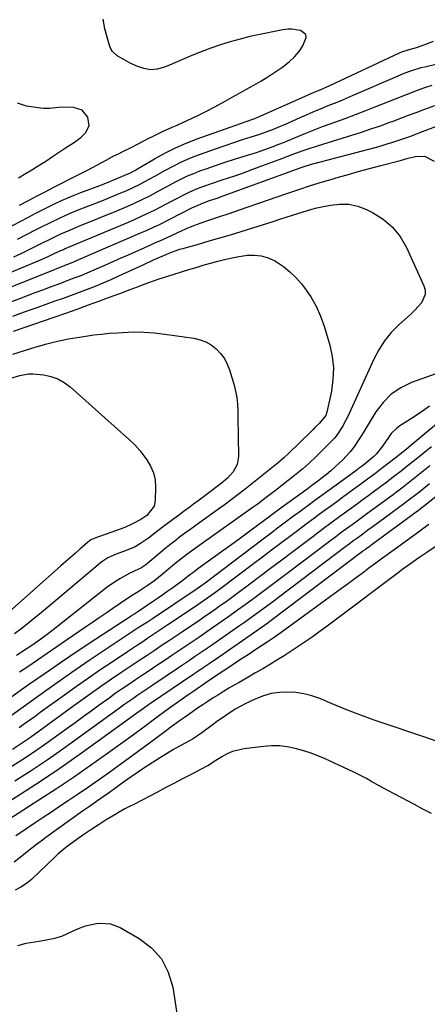
# Model space of a CAD drawing. Units: inches. Extents: x 1905340 to 1910684, y 411426 to 416812.
# Drawn here: x 1908400 to 1908569, y 412355 to 412761 of the extents above; entities that cross this region are included whole.
import ezdxf

# ---------------------------------------------------------------- set-up
doc = ezdxf.new("R2010")
doc.units = ezdxf.units.IN
doc.header["$MEASUREMENT"] = 0
for name, color, linetype in [('1', 7, 'Continuous'), ('7', 7, 'Continuous'), ('8', 7, 'Continuous')]:
    doc.layers.add(name, color=color, linetype=linetype)

msp = doc.modelspace()

# ---------------------------------------------------------------- linework, layer by layer
at = {"layer": '1', "color": 18}
for points in [[(1908571.96, 412543.51, 1664), (1908568.42, 412541.16, 1664), (1908565.57, 412539.25, 1664), (1908564.15, 412538.27, 1664), (1908561.34, 412536.3, 1664), (1908558.56, 412534.29, 1664), (1908557.18, 412533.26, 1664), (1908529.52, 412512.39, 1664), (1908526.73, 412510.32, 1664), (1908523.93, 412508.26, 1664), (1908521.11, 412506.24, 1664), (1908518.27, 412504.24, 1664), (1908515.4, 412502.29, 1664), (1908512.51, 412500.37, 1664), (1908509.57, 412498.52, 1664), (1908506.61, 412496.7, 1664), (1908503.93, 412495.1, 1664), (1908500.72, 412493.19, 1664), (1908497.51, 412491.29, 1664), (1908494.28, 412489.41, 1664), (1908491.04, 412487.54, 1664), (1908489, 412486.37, 1664), (1908486.79, 412485.09, 1664), (1908484.59, 412483.78, 1664), (1908482.42, 412482.45, 1664), (1908480.25, 412481.09, 1664), (1908478.1, 412479.7, 1664), (1908475.97, 412478.3, 1664), (1908473.86, 412476.86, 1664), (1908471.76, 412475.4, 1664), (1908468.83, 412473.34, 1664), (1908466.82, 412471.92, 1664), (1908463.81, 412469.75, 1664), (1908461.83, 412468.29, 1664), (1908460.84, 412467.56, 1664), (1908453.4, 412462, 1664), (1908449.33, 412458.98, 1664), (1908445.25, 412455.98, 1664), (1908441.16, 412453, 1664), (1908437.05, 412450.04, 1664), (1908432.92, 412447.1, 1664), (1908428.77, 412444.2, 1664), (1908424.59, 412441.35, 1664), (1908420.39, 412438.53, 1664), (1908416.9, 412436.21, 1664), (1908413.52, 412433.96, 1664), (1908410.14, 412431.7, 1664), (1908406.76, 412429.44, 1664), (1908403.39, 412427.17, 1664), (1908401.11, 412425.62, 1664), (1908398.88, 412424.12, 1664)], [(1908574.05, 412462.72, 1662), (1908552.56, 412469.94, 1662), (1908546.7, 412471.98, 1662), (1908540.87, 412474.1, 1662), (1908535.09, 412476.35, 1662), (1908529.35, 412478.69, 1662), (1908524.26, 412480.82, 1662), (1908521.04, 412481.96, 1662), (1908517.76, 412482.83, 1662), (1908514.41, 412483.32, 1662), (1908511, 412483.55, 1662), (1908507.6, 412483.36, 1662), (1908504.26, 412482.87, 1662), (1908501.01, 412481.96, 1662), (1908497.83, 412480.75, 1662), (1908493.46, 412478.69, 1662), (1908489.39, 412476.44, 1662), (1908485.49, 412473.91, 1662), (1908481.68, 412471.24, 1662), (1908479.8, 412469.86, 1662), (1908475.57, 412466.69, 1662), (1908474.64, 412466.02, 1662), (1908471.7, 412464.11, 1662), (1908468.78, 412462.48, 1662), (1908464.85, 412460.35, 1662), (1908463.89, 412459.78, 1662), (1908458.18, 412456.27, 1662), (1908455.1, 412454.33, 1662), (1908452.04, 412452.34, 1662), (1908449.02, 412450.3, 1662), (1908446.04, 412448.21, 1662), (1908442.74, 412445.85, 1662), (1908440.1, 412443.97, 1662), (1908437.46, 412442.08, 1662), (1908434.82, 412440.21, 1662), (1908432.16, 412438.35, 1662), (1908429.21, 412436.29, 1662), (1908426.42, 412434.3, 1662), (1908411.26, 412423.42, 1662), (1908409.3, 412421.99, 1662), (1908407.35, 412420.54, 1662), (1908403.51, 412417.55, 1662), (1908401.26, 412415.76, 1662), (1908398.15, 412413.3, 1662)], [(1908566.83, 412435.16, 1660), (1908563.31, 412437.01, 1660), (1908552.35, 412442.8, 1660), (1908548.79, 412444.74, 1660), (1908545.29, 412446.77, 1660), (1908543.53, 412447.78, 1660), (1908539.95, 412449.66, 1660), (1908538.12, 412450.54, 1660), (1908526.44, 412455.91, 1660), (1908523.41, 412457.2, 1660), (1908520.34, 412458.38, 1660), (1908517.21, 412459.38, 1660), (1908514.05, 412460.28, 1660), (1908510.84, 412460.9, 1660), (1908507.61, 412461.28, 1660), (1908504.37, 412461.3, 1660), (1908501.11, 412461.08, 1660), (1908493.11, 412460.1, 1660), (1908488.32, 412458.96, 1660), (1908486.07, 412457.98, 1660), (1908483.9, 412456.8, 1660), (1908480.31, 412454.52, 1660), (1908478.71, 412453.48, 1660), (1908478.05, 412453.09, 1660), (1908477.71, 412452.91, 1660), (1908471.25, 412449.53, 1660), (1908467.68, 412447.66, 1660), (1908464.11, 412445.8, 1660), (1908460.53, 412443.93, 1660), (1908456.96, 412442.07, 1660), (1908447.5, 412437.14, 1660), (1908445.69, 412436.2, 1660), (1908443.88, 412435.27, 1660), (1908441.2, 412433.79, 1660), (1908440.33, 412433.27, 1660), (1908436.12, 412430.69, 1660), (1908433.17, 412428.83, 1660), (1908430.24, 412426.94, 1660), (1908427.36, 412424.97, 1660), (1908424.51, 412422.97, 1660), (1908419.46, 412419.34, 1660), (1908417.77, 412417.99, 1660), (1908416.18, 412416.52, 1660), (1908415.65, 412416.02, 1660), (1908415.13, 412415.52, 1660), (1908405.29, 412406.14, 1660), (1908403.18, 412404.4, 1660), (1908400.94, 412402.89, 1660), (1908398.51, 412401.72, 1660)], [(1908570.36, 412433.33, 1660), (1908566.83, 412435.16, 1660)], [(1908399.72, 412378.8, 1660), (1908403.17, 412379.74, 1660), (1908406.72, 412380.31, 1660), (1908408.5, 412380.6, 1660), (1908412.05, 412381.26, 1660), (1908414.99, 412381.86, 1660), (1908417.88, 412382.67, 1660), (1908421.97, 412384.58, 1660), (1908424.72, 412385.83, 1660), (1908427.61, 412386.91, 1660), (1908432.09, 412387.85, 1660), (1908433.51, 412388, 1660), (1908437.84, 412387.78, 1660), (1908441.89, 412386.25, 1660), (1908449.76, 412381.75, 1660), (1908454.84, 412377.83, 1660), (1908458.99, 412373.27, 1660), (1908461.75, 412367.76, 1660), (1908463.6, 412361.62, 1660), (1908468.16, 412331.76, 1660)]]:
    msp.add_polyline3d(points, dxfattribs=at)
at = {"layer": '7', "color": 18}
for points in [[(1908400.33, 412684.64, 1668), (1908403.86, 412686.51, 1668), (1908407.4, 412688.38, 1668), (1908410.94, 412690.25, 1668), (1908414.49, 412692.1, 1668), (1908418.88, 412694.39, 1668), (1908420.23, 412695.08, 1668), (1908422.96, 412696.45, 1668), (1908424.88, 412697.38, 1668), (1908428.17, 412699.01, 1668), (1908432.48, 412701.31, 1668), (1908436.13, 412703.34, 1668), (1908439.31, 412705.01, 1668), (1908441.2, 412705.95, 1668), (1908442.96, 412706.81, 1668), (1908446.46, 412708.57, 1668), (1908449.6, 412710.2, 1668), (1908453.5, 412712.19, 1668), (1908455.46, 412713.16, 1668), (1908459.4, 412715.06, 1668), (1908463.37, 412716.89, 1668), (1908465.36, 412717.79, 1668), (1908467.99, 412718.95, 1668), (1908471.29, 412720.46, 1668), (1908474.56, 412722.02, 1668), (1908477.79, 412723.66, 1668), (1908480.99, 412725.35, 1668), (1908485.17, 412727.62, 1668), (1908488.15, 412729.26, 1668), (1908491.13, 412730.91, 1668), (1908494.1, 412732.58, 1668), (1908497.06, 412734.25, 1668), (1908499.99, 412735.98, 1668), (1908502.89, 412737.75, 1668), (1908505.75, 412739.6, 1668), (1908508.57, 412741.5, 1668), (1908509.59, 412742.2, 1668), (1908511.84, 412743.99, 1668), (1908513.91, 412745.96, 1668), (1908515.7, 412748.18, 1668), (1908517.3, 412750.57, 1668), (1908518.66, 412753.92, 1668), (1908518.48, 412755.2, 1668), (1908516.27, 412756.87, 1668), (1908512.73, 412757.43, 1668), (1908511.27, 412757.43, 1668), (1908509.09, 412757.1, 1668), (1908507.64, 412756.82, 1668), (1908499.56, 412755.22, 1668), (1908495.45, 412754.32, 1668), (1908491.36, 412753.32, 1668), (1908487.32, 412752.16, 1668), (1908483.31, 412750.9, 1668), (1908479.33, 412749.52, 1668), (1908475.39, 412748.06, 1668), (1908471.48, 412746.5, 1668), (1908467.6, 412744.87, 1668), (1908462.27, 412742.55, 1668), (1908459.75, 412741.59, 1668), (1908457.15, 412740.87, 1668), (1908454.53, 412740.61, 1668), (1908451.63, 412741.12, 1668), (1908448.79, 412742.11, 1668), (1908446.06, 412743.35, 1668), (1908443.08, 412744.94, 1668), (1908440.65, 412746.38, 1668), (1908438.67, 412748.19, 1668), (1908438, 412749.33, 1668), (1908437.48, 412750.59, 1668), (1908435.51, 412757.55, 1668), (1908434.85, 412761.49, 1668)], [(1908399.54, 412670.62, 1672), (1908407.26, 412674.6, 1672), (1908409.21, 412675.6, 1672), (1908413.11, 412677.56, 1672), (1908417.12, 412679.51, 1672), (1908420.95, 412681.21, 1672), (1908422.9, 412682.01, 1672), (1908426.8, 412683.56, 1672), (1908430.71, 412685.1, 1672), (1908435.74, 412687.08, 1672), (1908437.91, 412687.95, 1672), (1908442.22, 412689.73, 1672), (1908444.36, 412690.65, 1672), (1908447.32, 412691.96, 1672), (1908449.89, 412693.23, 1672), (1908453.65, 412695.3, 1672), (1908456.15, 412696.7, 1672), (1908460.35, 412699.06, 1672), (1908463.74, 412700.86, 1672), (1908467.19, 412702.54, 1672), (1908470.71, 412704.05, 1672), (1908474.28, 412705.44, 1672), (1908481.59, 412708.08, 1672), (1908485.16, 412709.35, 1672), (1908488.74, 412710.59, 1672), (1908492.33, 412711.78, 1672), (1908495.93, 412712.94, 1672), (1908499.06, 412713.94, 1672), (1908501.1, 412714.61, 1672), (1908505.11, 412716.1, 1672), (1908507.1, 412716.92, 1672), (1908511.03, 412718.62, 1672), (1908514.96, 412720.35, 1672), (1908517.82, 412721.62, 1672), (1908520.3, 412722.71, 1672), (1908522.79, 412723.77, 1672), (1908525.29, 412724.81, 1672), (1908527.8, 412725.82, 1672), (1908530.31, 412726.83, 1672), (1908532.82, 412727.86, 1672), (1908535.31, 412728.91, 1672), (1908537.8, 412729.98, 1672), (1908556.36, 412738.04, 1672), (1908559.11, 412739.17, 1672), (1908561.89, 412740.21, 1672), (1908566.15, 412741.51, 1672), (1908567.59, 412741.87, 1672), (1908572.16, 412742.94, 1672)], [(1908397.99, 412663.38, 1674), (1908401.03, 412664.77, 1674), (1908404.05, 412666.21, 1674), (1908407.05, 412667.69, 1674), (1908410.69, 412669.53, 1674), (1908411.86, 412670.11, 1674), (1908415.44, 412671.89, 1674), (1908417.75, 412672.98, 1674), (1908420.1, 412674, 1674), (1908423.65, 412675.46, 1674), (1908424.84, 412675.95, 1674), (1908440.52, 412682.37, 1674), (1908444.05, 412683.85, 1674), (1908447.55, 412685.37, 1674), (1908451.01, 412686.99, 1674), (1908454.41, 412688.74, 1674), (1908457.6, 412690.47, 1674), (1908461.98, 412692.83, 1674), (1908464.69, 412694.29, 1674), (1908467.17, 412695.55, 1674), (1908469.68, 412696.74, 1674), (1908472.24, 412697.82, 1674), (1908474.84, 412698.82, 1674), (1908477.37, 412699.74, 1674), (1908481.27, 412701.12, 1674), (1908485.18, 412702.46, 1674), (1908489.11, 412703.73, 1674), (1908493.05, 412704.96, 1674), (1908498.15, 412706.5, 1674), (1908501.59, 412707.62, 1674), (1908504.98, 412708.89, 1674), (1908507.01, 412709.7, 1674), (1908509.67, 412710.78, 1674), (1908510.99, 412711.33, 1674), (1908515.15, 412713.06, 1674), (1908518.57, 412714.46, 1674), (1908522, 412715.82, 1674), (1908525.45, 412717.13, 1674), (1908528.91, 412718.4, 1674), (1908530.5, 412718.97, 1674), (1908534.76, 412720.52, 1674), (1908539, 412722.11, 1674), (1908543.23, 412723.75, 1674), (1908547.45, 412725.42, 1674), (1908555.49, 412728.66, 1674), (1908560.02, 412730.44, 1674), (1908564.57, 412732.16, 1674), (1908567.63, 412733.27, 1674), (1908570.7, 412734.27, 1674)], [(1908399.97, 412695.97, 1666), (1908403.08, 412697.85, 1666), (1908405.41, 412699.27, 1666), (1908407.35, 412700.47, 1666), (1908411.19, 412702.91, 1666), (1908414.44, 412705.05, 1666), (1908416.89, 412706.68, 1666), (1908419.34, 412708.33, 1666), (1908422.58, 412710.49, 1666), (1908425.63, 412712.71, 1666), (1908427.59, 412714.61, 1666), (1908429.1, 412717.43, 1666), (1908428.55, 412721.09, 1666), (1908426.19, 412723.95, 1666), (1908422.67, 412725.08, 1666), (1908417.8, 412725.17, 1666), (1908415.26, 412724.97, 1666), (1908412.74, 412724.61, 1666), (1908410.22, 412724.58, 1666), (1908408.95, 412724.72, 1666), (1908403.26, 412725.62, 1666), (1908399.5, 412726.77, 1666)], [(1908385.26, 412652.12, 1676), (1908408.79, 412661.94, 1676), (1908411.87, 412663.32, 1676), (1908414.91, 412664.81, 1676), (1908418.07, 412666.25, 1676), (1908418.46, 412666.42, 1676), (1908418.86, 412666.59, 1676), (1908445.28, 412677.7, 1676), (1908448.02, 412678.88, 1676), (1908450.75, 412680.08, 1676), (1908454.78, 412682.01, 1676), (1908456.1, 412682.69, 1676), (1908463.06, 412686.33, 1676), (1908466.08, 412687.9, 1676), (1908467.6, 412688.68, 1676), (1908470.65, 412690.21, 1676), (1908473.77, 412691.57, 1676), (1908476.85, 412692.72, 1676), (1908479.2, 412693.56, 1676), (1908483.94, 412695.16, 1676), (1908486.62, 412696.03, 1676), (1908489.15, 412696.85, 1676), (1908491.67, 412697.69, 1676), (1908494.17, 412698.58, 1676), (1908496.67, 412699.5, 1676), (1908508.65, 412704, 1676), (1908512.83, 412705.56, 1676), (1908517.02, 412707.07, 1676), (1908519.12, 412707.81, 1676), (1908523.35, 412709.21, 1676), (1908525.48, 412709.89, 1676), (1908537.56, 412713.61, 1676), (1908541.49, 412714.86, 1676), (1908545.41, 412716.16, 1676), (1908549.3, 412717.52, 1676), (1908553.18, 412718.92, 1676), (1908554.59, 412719.45, 1676), (1908557.75, 412720.63, 1676), (1908560.91, 412721.81, 1676), (1908564.07, 412723, 1676), (1908567.23, 412724.19, 1676), (1908571.73, 412725.9, 1676)], [(1908481.5, 412687.46, 1678), (1908482.38, 412687.76, 1678), (1908483.26, 412688.08, 1678), (1908516.15, 412700.11, 1678), (1908518.31, 412700.86, 1678), (1908520.51, 412701.54, 1678), (1908521.25, 412701.75, 1678), (1908521.98, 412701.95, 1678), (1908547.07, 412708.55, 1678), (1908549.56, 412709.24, 1678), (1908552.03, 412709.96, 1678), (1908554.49, 412710.73, 1678), (1908556.94, 412711.53, 1678), (1908559.38, 412712.38, 1678), (1908561.8, 412713.25, 1678), (1908564.22, 412714.14, 1678), (1908566.63, 412715.06, 1678), (1908577.28, 412719.17, 1678)], [(1908388.99, 412647.78, 1678), (1908410.66, 412656.51, 1678), (1908413.84, 412657.76, 1678), (1908416.38, 412658.74, 1678), (1908420.32, 412660.27, 1678), (1908422.75, 412661.32, 1678), (1908424.8, 412662.2, 1678), (1908425.82, 412662.65, 1678), (1908450.03, 412673.06, 1678), (1908452.97, 412674.35, 1678), (1908455.88, 412675.69, 1678), (1908456.84, 412676.16, 1678), (1908457.8, 412676.63, 1678), (1908471.48, 412683.52, 1678), (1908473.08, 412684.32, 1678), (1908476.33, 412685.7, 1678), (1908478.78, 412686.55, 1678), (1908481.5, 412687.46, 1678)], [(1908510.39, 412679.69, 1682), (1908513.04, 412680.54, 1682), (1908515.69, 412681.4, 1682), (1908516.99, 412681.83, 1682), (1908521.02, 412683.03, 1682), (1908523.06, 412683.53, 1682), (1908525.11, 412684, 1682), (1908528.72, 412684.75, 1682), (1908532.54, 412685.14, 1682), (1908536.29, 412685.04, 1682), (1908539.95, 412684.21, 1682), (1908543.55, 412682.87, 1682), (1908546.04, 412681.65, 1682), (1908550.42, 412678.89, 1682), (1908554.3, 412675.65, 1682), (1908557.43, 412671.68, 1682), (1908560.05, 412667.23, 1682), (1908567.28, 412651.37, 1682), (1908567.75, 412649.52, 1682), (1908567.81, 412647.73, 1682), (1908566.31, 412644.38, 1682), (1908563.5, 412641.3, 1682), (1908562.02, 412639.83, 1682), (1908560.5, 412638.41, 1682), (1908556.92, 412635.2, 1682), (1908553.8, 412632.03, 1682), (1908550.98, 412628.65, 1682), (1908548.6, 412624.94, 1682), (1908546.52, 412621.02, 1682), (1908535.65, 412597.11, 1682), (1908535.04, 412595.82, 1682), (1908533.71, 412593.29, 1682), (1908531.37, 412589.71, 1682), (1908530.45, 412588.63, 1682), (1908529.48, 412587.58, 1682), (1908522.9, 412580.99, 1682), (1908519.6, 412577.84, 1682), (1908517.32, 412575.82, 1682), (1908513.79, 412572.94, 1682), (1908508.57, 412568.87, 1682), (1908505.99, 412566.86, 1682), (1908502.13, 412563.85, 1682), (1908498.84, 412561.35, 1682), (1908496.83, 412559.89, 1682), (1908474.34, 412543.98, 1682), (1908471.83, 412542.17, 1682), (1908469.35, 412540.3, 1682), (1908465.71, 412537.42, 1682), (1908464.51, 412536.44, 1682), (1908459.22, 412532.06, 1682), (1908457.71, 412530.84, 1682), (1908456.17, 412529.65, 1682), (1908453.02, 412527.38, 1682), (1908449.79, 412525.21, 1682), (1908445.81, 412522.71, 1682), (1908441.89, 412520.12, 1682), (1908438.86, 412518.02, 1682), (1908436.05, 412516.08, 1682), (1908433.24, 412514.15, 1682), (1908430.43, 412512.22, 1682), (1908427.61, 412510.29, 1682), (1908419.79, 412504.94, 1682), (1908415.78, 412502.2, 1682), (1908411.77, 412499.46, 1682), (1908407.75, 412496.73, 1682), (1908403.73, 412494.01, 1682), (1908400.37, 412491.74, 1682)], [(1908397.63, 412638.83, 1682), (1908400.97, 412640.04, 1682), (1908404.32, 412641.24, 1682), (1908407.67, 412642.44, 1682), (1908415.13, 412645.12, 1682), (1908418.45, 412646.32, 1682), (1908421.76, 412647.53, 1682), (1908425.07, 412648.76, 1682), (1908428.37, 412650, 1682), (1908431.65, 412651.29, 1682), (1908434.92, 412652.62, 1682), (1908438.16, 412654.02, 1682), (1908441.37, 412655.46, 1682), (1908451.44, 412660.09, 1682), (1908455.68, 412662.04, 1682), (1908460.14, 412664.07, 1682), (1908463.05, 412665.26, 1682), (1908466.55, 412666.47, 1682), (1908467.73, 412666.82, 1682), (1908474.19, 412668.63, 1682), (1908478.6, 412669.89, 1682), (1908483.01, 412671.17, 1682), (1908487.4, 412672.49, 1682), (1908491.78, 412673.84, 1682), (1908505.07, 412678, 1682), (1908507.73, 412678.84, 1682), (1908510.39, 412679.69, 1682)], [(1908397.84, 412632.64, 1684), (1908414.69, 412638.48, 1684), (1908419.41, 412640.13, 1684), (1908424.13, 412641.79, 1684), (1908428.84, 412643.48, 1684), (1908433.54, 412645.18, 1684), (1908436.73, 412646.34, 1684), (1908439.83, 412647.48, 1684), (1908442.92, 412648.64, 1684), (1908446.01, 412649.81, 1684), (1908449.09, 412651, 1684), (1908452.19, 412652.16, 1684), (1908455.29, 412653.28, 1684), (1908458.42, 412654.34, 1684), (1908461.56, 412655.36, 1684), (1908470.24, 412658.09, 1684), (1908473.2, 412659, 1684), (1908476.17, 412659.88, 1684), (1908479.15, 412660.73, 1684), (1908482.14, 412661.55, 1684), (1908482.8, 412661.73, 1684), (1908485.47, 412662.38, 1684), (1908488.16, 412662.98, 1684), (1908490.87, 412663.46, 1684), (1908493.59, 412663.88, 1684), (1908494.24, 412663.97, 1684), (1908497.24, 412664.06, 1684), (1908500.15, 412663.77, 1684), (1908502.95, 412662.9, 1684), (1908505.67, 412661.64, 1684), (1908506.38, 412661.22, 1684), (1908509.25, 412659.29, 1684), (1908511.96, 412657.16, 1684), (1908514.42, 412654.75, 1684), (1908516.71, 412652.15, 1684), (1908518, 412650.51, 1684), (1908520.56, 412646.82, 1684), (1908522.83, 412642.97, 1684), (1908524.63, 412638.89, 1684), (1908526.13, 412634.65, 1684), (1908528.37, 412626.91, 1684), (1908529.37, 412622.17, 1684), (1908529.89, 412617.42, 1684), (1908529.71, 412612.64, 1684), (1908529.05, 412607.84, 1684), (1908527.2, 412599.18, 1684), (1908526.72, 412597.81, 1684), (1908524.15, 412594.67, 1684), (1908522.3, 412592.81, 1684), (1908521.37, 412591.89, 1684), (1908520.43, 412590.97, 1684), (1908511.54, 412582.28, 1684), (1908509.45, 412580.32, 1684), (1908507.29, 412578.44, 1684)], [(1908397.58, 412623.14, 1686), (1908407.17, 412626.11, 1686), (1908411.61, 412627.37, 1686), (1908416.07, 412628.5, 1686), (1908420.58, 412629.43, 1686), (1908425.12, 412630.22, 1686), (1908427.77, 412630.62, 1686), (1908431.02, 412631.07, 1686), (1908434.26, 412631.46, 1686), (1908437.52, 412631.76, 1686), (1908440.79, 412632.01, 1686), (1908445.16, 412632.25, 1686), (1908447.32, 412632.3, 1686), (1908451.66, 412632.23, 1686), (1908455.98, 412631.93, 1686), (1908458.14, 412631.7, 1686), (1908460.29, 412631.42, 1686), (1908472.35, 412629.7, 1686), (1908474.88, 412629.1, 1686), (1908477.29, 412628.22, 1686), (1908479.5, 412626.92, 1686), (1908481.58, 412625.34, 1686), (1908483.36, 412623.42, 1686), (1908484.9, 412621.35, 1686), (1908486.09, 412619.05, 1686), (1908487.04, 412616.61, 1686), (1908488.88, 412610.39, 1686), (1908489.54, 412607.79, 1686), (1908490.04, 412605.17, 1686), (1908490.32, 412602.52, 1686), (1908490.46, 412599.84, 1686), (1908490.48, 412597.15, 1686), (1908490.51, 412594.46, 1686), (1908490.54, 412591.76, 1686), (1908490.58, 412589.07, 1686), (1908490.7, 412580.84, 1686), (1908490.17, 412577.5, 1686)], [(1908396.35, 412613.12, 1688), (1908400.52, 412614.33, 1688), (1908404.09, 412614.94, 1688), (1908405.9, 412614.96, 1688), (1908410.33, 412614.53, 1688), (1908413.33, 412613.88, 1688), (1908416.19, 412612.89, 1688), (1908418.81, 412611.4, 1688), (1908421.29, 412609.57, 1688), (1908442.07, 412590.98, 1688), (1908443.25, 412589.92, 1688), (1908445.62, 412587.81, 1688), (1908447.95, 412585.66, 1688), (1908450.07, 412583.32, 1688), (1908452.91, 412579.54, 1688), (1908454.48, 412576.9, 1688), (1908455.66, 412574.14, 1688), (1908456.28, 412571.19, 1688), (1908456.51, 412568.13, 1688), (1908456.39, 412562.73, 1688), (1908455.91, 412560.39, 1688), (1908452.92, 412556.54, 1688), (1908451.3, 412555.37, 1688), (1908450.43, 412554.88, 1688), (1908447, 412553.08, 1688), (1908443.77, 412551.54, 1688)], [(1908589.81, 412608.66, 1676), (1908562.72, 412586.08, 1676), (1908562.01, 412585.49, 1676), (1908559.88, 412583.74, 1676), (1908558.03, 412582.24, 1676), (1908556.74, 412581.23, 1676), (1908555.87, 412580.56, 1676), (1908549.57, 412575.7, 1676), (1908548.18, 412574.63, 1676), (1908546.79, 412573.57, 1676), (1908543.99, 412571.47, 1676), (1908541.17, 412569.38, 1676), (1908538.34, 412567.31, 1676), (1908533.7, 412563.93, 1676), (1908531.29, 412562.16, 1676), (1908528.88, 412560.4, 1676), (1908526.47, 412558.63, 1676), (1908524.07, 412556.87, 1676), (1908521.66, 412555.09, 1676), (1908519.26, 412553.31, 1676), (1908516.87, 412551.53, 1676), (1908514.48, 412549.73, 1676), (1908511.81, 412547.72, 1676), (1908508.08, 412544.92, 1676), (1908504.36, 412542.11, 1676), (1908500.64, 412539.31, 1676), (1908496.91, 412536.5, 1676), (1908483.48, 412526.37, 1676), (1908480.8, 412524.38, 1676), (1908478.09, 412522.43, 1676), (1908475.36, 412520.52, 1676), (1908472.6, 412518.64, 1676), (1908461.63, 412511.27, 1676), (1908459.54, 412509.88, 1676), (1908457.46, 412508.49, 1676), (1908455.37, 412507.11, 1676), (1908453.28, 412505.73, 1676), (1908451.19, 412504.35, 1676), (1908449.1, 412502.97, 1676), (1908447.02, 412501.59, 1676), (1908444.93, 412500.2, 1676), (1908438.95, 412496.21, 1676), (1908433.9, 412492.8, 1676), (1908428.87, 412489.34, 1676), (1908423.88, 412485.83, 1676), (1908418.92, 412482.28, 1676), (1908408.93, 412475.05, 1676), (1908406.77, 412473.48, 1676), (1908404.61, 412471.92, 1676), (1908402.44, 412470.36, 1676), (1908400.28, 412468.8, 1676)], [(1908569.56, 412601.64, 1678), (1908566.63, 412599.57, 1678), (1908563.65, 412597.57, 1678), (1908560.65, 412595.6, 1678), (1908557.35, 412593.49, 1678), (1908556.05, 412592.53, 1678), (1908553.79, 412590.29, 1678), (1908552.58, 412588.64, 1678), (1908550.18, 412585.16, 1678), (1908547.52, 412581.88, 1678), (1908546.52, 412580.89, 1678), (1908543.24, 412578.09, 1678), (1908541.73, 412576.88, 1678), (1908540.18, 412575.72, 1678), (1908539.66, 412575.33, 1678), (1908539.14, 412574.95, 1678), (1908531.07, 412569.07, 1678), (1908528.13, 412566.92, 1678), (1908525.18, 412564.77, 1678), (1908522.24, 412562.62, 1678), (1908519.3, 412560.46, 1678), (1908517.8, 412559.37, 1678), (1908515.61, 412557.76, 1678), (1908513.42, 412556.14, 1678), (1908511.24, 412554.52, 1678), (1908509.07, 412552.89, 1678), (1908506.89, 412551.26, 1678), (1908504.72, 412549.62, 1678), (1908502.55, 412547.98, 1678), (1908500.39, 412546.34, 1678), (1908476.95, 412528.54, 1678), (1908476.06, 412527.87, 1678), (1908474.69, 412526.9, 1678), (1908473.31, 412525.95, 1678), (1908455.59, 412514.1, 1678), (1908453.11, 412512.45, 1678), (1908449.38, 412510, 1678), (1908446.89, 412508.36, 1678), (1908445.65, 412507.54, 1678), (1908435.7, 412500.94, 1678), (1908429.51, 412496.78, 1678), (1908423.35, 412492.57, 1678), (1908417.24, 412488.29, 1678), (1908411.17, 412483.97, 1678), (1908394.95, 412472.27, 1678)], [(1908570.35, 412584.83, 1674), (1908568.27, 412583.14, 1674), (1908565.33, 412580.77, 1674), (1908562.85, 412578.78, 1674), (1908560.35, 412576.81, 1674), (1908557.85, 412574.85, 1674), (1908555.23, 412572.83, 1674), (1908551.34, 412569.86, 1674), (1908547.43, 412566.93, 1674), (1908544.47, 412564.74, 1674), (1908542.16, 412563.04, 1674), (1908539.86, 412561.35, 1674), (1908536.34, 412558.78, 1674), (1908532.58, 412556.03, 1674), (1908528.83, 412553.27, 1674), (1908525.09, 412550.49, 1674), (1908521.36, 412547.7, 1674), (1908513.17, 412541.53, 1674), (1908508.58, 412538.07, 1674), (1908503.99, 412534.62, 1674), (1908499.4, 412531.17, 1674), (1908494.8, 412527.73, 1674), (1908490.06, 412524.18, 1674), (1908487.82, 412522.52, 1674), (1908485.58, 412520.87, 1674), (1908483.32, 412519.25, 1674), (1908481.05, 412517.63, 1674), (1908478.77, 412516.03, 1674), (1908476.48, 412514.45, 1674), (1908474.19, 412512.87, 1674), (1908471.89, 412511.31, 1674), (1908467.66, 412508.46, 1674), (1908464.73, 412506.49, 1674), (1908461.81, 412504.53, 1674), (1908458.88, 412502.58, 1674), (1908455.95, 412500.63, 1674), (1908453.01, 412498.69, 1674), (1908450.08, 412496.74, 1674), (1908447.15, 412494.78, 1674), (1908444.23, 412492.82, 1674), (1908442.2, 412491.47, 1674), (1908438.29, 412488.8, 1674), (1908434.39, 412486.11, 1674), (1908430.52, 412483.38, 1674), (1908426.67, 412480.61, 1674), (1908422.84, 412477.82, 1674), (1908419.25, 412475.21, 1674), (1908415.65, 412472.6, 1674), (1908412.06, 412470, 1674), (1908408.46, 412467.39, 1674), (1908404.84, 412464.82, 1674), (1908401.19, 412462.29, 1674), (1908397.5, 412459.83, 1674)], [(1908569.73, 412576.96, 1672), (1908567.67, 412575.31, 1672), (1908564.23, 412572.57, 1672), (1908561.48, 412570.4, 1672), (1908558.71, 412568.25, 1672), (1908555.92, 412566.13, 1672), (1908554.52, 412565.08, 1672), (1908553.12, 412564.04, 1672), (1908546.6, 412559.23, 1672), (1908543.16, 412556.7, 1672), (1908539.72, 412554.18, 1672), (1908537.62, 412552.65, 1672), (1908536.27, 412551.66, 1672), (1908533.58, 412549.68, 1672), (1908530.9, 412547.68, 1672), (1908528.23, 412545.67, 1672), (1908510.21, 412532.07, 1672), (1908506.92, 412529.59, 1672), (1908503.63, 412527.12, 1672), (1908500.33, 412524.66, 1672), (1908497.02, 412522.2, 1672), (1908493.54, 412519.63, 1672), (1908490.38, 412517.34, 1672), (1908487.21, 412515.06, 1672), (1908484.02, 412512.81, 1672), (1908480.47, 412510.32, 1672), (1908477.62, 412508.35, 1672), (1908474.76, 412506.39, 1672), (1908471.9, 412504.44, 1672), (1908469.03, 412502.51, 1672), (1908466.15, 412500.57, 1672), (1908463.28, 412498.64, 1672), (1908460.4, 412496.72, 1672), (1908456.66, 412494.22, 1672), (1908453.86, 412492.35, 1672), (1908451.06, 412490.47, 1672), (1908448.26, 412488.59, 1672), (1908445.46, 412486.71, 1672), (1908442.68, 412484.8, 1672), (1908439.9, 412482.88, 1672), (1908437.16, 412480.93, 1672), (1908433.26, 412478.1, 1672), (1908429.96, 412475.69, 1672), (1908426.65, 412473.28, 1672), (1908423.34, 412470.87, 1672), (1908420.03, 412468.47, 1672), (1908416.62, 412465.99, 1672), (1908411.57, 412462.39, 1672), (1908406.48, 412458.86, 1672), (1908401.33, 412455.42, 1672), (1908396.13, 412452.04, 1672)], [(1908490.17, 412577.5, 1686), (1908488.56, 412574.54, 1686), (1908486.21, 412571.93, 1686), (1908483.55, 412569.64, 1686), (1908477.9, 412565.37, 1686), (1908475.05, 412563.24, 1686), (1908472.19, 412561.14, 1686), (1908470.75, 412560.09, 1686), (1908467.89, 412557.98, 1686), (1908466.46, 412556.92, 1686), (1908460.83, 412552.71, 1686), (1908459.26, 412551.53, 1686), (1908456.14, 412549.16, 1686), (1908453.58, 412547.17, 1686), (1908450.34, 412544.91, 1686), (1908448.05, 412543.6, 1686), (1908444.44, 412542.01, 1686), (1908440.22, 412540.47, 1686), (1908436.86, 412538.92, 1686), (1908434.75, 412537.64, 1686), (1908433.75, 412536.92, 1686), (1908432.78, 412536.15, 1686), (1908413.58, 412519.84, 1686), (1908411.08, 412517.74, 1686), (1908408.57, 412515.66, 1686), (1908406.04, 412513.61, 1686), (1908403.49, 412511.57, 1686), (1908400.92, 412509.58, 1686), (1908398.32, 412507.61, 1686)], [(1908507.29, 412578.44, 1684), (1908505.82, 412577.23, 1684), (1908496.96, 412570.08, 1684), (1908493.53, 412567.36, 1684), (1908490.06, 412564.68, 1684), (1908488.31, 412563.37, 1684), (1908484.79, 412560.78, 1684), (1908483.01, 412559.5, 1684), (1908474.77, 412553.62, 1684), (1908472.67, 412552.1, 1684), (1908470.58, 412550.58, 1684), (1908468.51, 412549.03, 1684), (1908466.45, 412547.47, 1684), (1908464.4, 412545.89, 1684), (1908462.37, 412544.29, 1684), (1908460.36, 412542.66, 1684), (1908458.37, 412541.01, 1684), (1908452.42, 412536.03, 1684), (1908450.43, 412534.65, 1684), (1908447.93, 412533.58, 1684), (1908446.56, 412532.97, 1684), (1908445.89, 412532.63, 1684), (1908441.71, 412530.34, 1684), (1908439.93, 412529.25, 1684), (1908436.55, 412526.82, 1684), (1908415.53, 412510.23, 1684), (1908412.33, 412507.75, 1684), (1908409.09, 412505.34, 1684), (1908405.8, 412502.99, 1684), (1908403.13, 412501.22, 1684), (1908399.09, 412498.62, 1684)], [(1908578.13, 412569.06, 1668), (1908566.81, 412559.95, 1668), (1908566.53, 412559.73, 1668), (1908565.69, 412559.07, 1668), (1908564.83, 412558.42, 1668), (1908564.55, 412558.21, 1668), (1908545.9, 412544.55, 1668), (1908545.15, 412544.01, 1668), (1908543.09, 412542.49, 1668), (1908542.22, 412541.85, 1668), (1908541.94, 412541.63, 1668), (1908504.28, 412513.15, 1668), (1908502.91, 412512.12, 1668), (1908500.85, 412510.62, 1668), (1908499.46, 412509.63, 1668), (1908498.76, 412509.14, 1668), (1908482.43, 412497.87, 1668), (1908478.64, 412495.26, 1668), (1908476.1, 412493.53, 1668), (1908473.56, 412491.8, 1668), (1908472.29, 412490.94, 1668), (1908454.07, 412478.57, 1668), (1908453.55, 412478.21, 1668), (1908451.46, 412476.78, 1668), (1908447.87, 412474.17, 1668), (1908447.26, 412473.72, 1668), (1908432.85, 412463.18, 1668), (1908424.99, 412457.53, 1668), (1908417.05, 412451.99, 1668), (1908409, 412446.61, 1668), (1908400.88, 412441.34, 1668), (1908384.69, 412431.05, 1668)], [(1908569.3, 412552.74, 1666), (1908566.83, 412550.9, 1666), (1908565.58, 412549.99, 1666), (1908555.88, 412542.99, 1666), (1908553.04, 412540.93, 1666), (1908550.21, 412538.86, 1666), (1908547.38, 412536.77, 1666), (1908544.57, 412534.68, 1666), (1908541.75, 412532.58, 1666), (1908538.93, 412530.49, 1666), (1908536.11, 412528.41, 1666), (1908533.28, 412526.34, 1666), (1908508.27, 412508.08, 1666), (1908505.42, 412506.06, 1666), (1908502.53, 412504.11, 1666), (1908497.94, 412501.1, 1666), (1908495.13, 412499.25, 1666), (1908492.31, 412497.4, 1666), (1908489.5, 412495.55, 1666), (1908486.68, 412493.7, 1666), (1908482, 412490.63, 1666), (1908481.05, 412490, 1666), (1908479.17, 412488.72, 1666), (1908478.23, 412488.07, 1666), (1908472.24, 412483.91, 1666), (1908469.88, 412482.26, 1666), (1908467.52, 412480.6, 1666), (1908465.17, 412478.93, 1666), (1908462.82, 412477.25, 1666), (1908458.85, 412474.38, 1666), (1908456.06, 412472.34, 1666), (1908452.11, 412469.37, 1666), (1908449, 412467.07, 1666), (1908447.44, 412465.92, 1666), (1908436.7, 412458.13, 1666), (1908429.72, 412453.15, 1666), (1908422.69, 412448.27, 1666), (1908415.57, 412443.5, 1666), (1908408.39, 412438.83, 1666), (1908391.16, 412427.83, 1666)], [(1908443.77, 412551.54, 1688), (1908440.44, 412550.25, 1688), (1908431.51, 412547.14, 1688), (1908431.15, 412547.01, 1688), (1908429.79, 412546.36, 1688), (1908429.17, 412545.94, 1688), (1908425.43, 412542.7, 1688), (1908423.42, 412540.95, 1688), (1908421.41, 412539.19, 1688), (1908419.41, 412537.43, 1688), (1908417.42, 412535.66, 1688), (1908394.9, 412515.57, 1688)]]:
    msp.add_polyline3d(points, dxfattribs=at)
at = {"layer": '8', "color": 18}
for points in [[(1908386.81, 412670.72, 1670), (1908403.85, 412679.66, 1670), (1908406.56, 412681.07, 1670), (1908409.29, 412682.47, 1670), (1908412.02, 412683.84, 1670), (1908414.76, 412685.2, 1670), (1908417.69, 412686.59, 1670), (1908420.31, 412687.76, 1670), (1908422.96, 412688.85, 1670), (1908425.63, 412689.89, 1670), (1908429.73, 412691.41, 1670), (1908433.56, 412692.82, 1670), (1908437.36, 412694.3, 1670), (1908438.61, 412694.82, 1670), (1908445.51, 412697.75, 1670), (1908445.88, 412697.91, 1670), (1908447.67, 412698.86, 1670), (1908448.02, 412699.06, 1670), (1908448.37, 412699.27, 1670), (1908456.09, 412703.8, 1670), (1908460.35, 412706.14, 1670), (1908464.7, 412708.32, 1670), (1908469.16, 412710.26, 1670), (1908473.69, 412712.03, 1670), (1908489.66, 412717.74, 1670), (1908493.55, 412719.11, 1670), (1908497.44, 412720.52, 1670), (1908498.71, 412721.04, 1670), (1908499.97, 412721.59, 1670), (1908517.95, 412729.59, 1670), (1908521.98, 412731.34, 1670), (1908524.42, 412732.38, 1670), (1908526.85, 412733.42, 1670), (1908528.46, 412734.15, 1670), (1908557.21, 412747.56, 1670), (1908558.18, 412747.98, 1670), (1908561.17, 412748.98, 1670), (1908563.78, 412749.72, 1670), (1908567.34, 412750.94, 1670), (1908571.15, 412752.42, 1670)], [(1908486.88, 412681.28, 1680), (1908491.16, 412682.73, 1680), (1908510.72, 412689.51, 1680), (1908515.59, 412691.15, 1680), (1908520.47, 412692.75, 1680), (1908525.38, 412694.28, 1680), (1908530.3, 412695.75, 1680), (1908530.87, 412695.92, 1680), (1908535.52, 412697.26, 1680), (1908540.18, 412698.56, 1680), (1908544.85, 412699.83, 1680), (1908549.53, 412701.06, 1680), (1908556.97, 412702.98, 1680), (1908557.93, 412703.23, 1680), (1908560.81, 412704.09, 1680), (1908563.72, 412704.75, 1680), (1908567.5, 412704.87, 1680), (1908571.51, 412702.89, 1680)], [(1908392.8, 412643.26, 1680), (1908400.5, 412646.18, 1680), (1908403.64, 412647.37, 1680), (1908406.79, 412648.56, 1680), (1908409.94, 412649.73, 1680), (1908413.09, 412650.91, 1680), (1908417.42, 412652.51, 1680), (1908419.4, 412653.25, 1680), (1908423.36, 412654.75, 1680), (1908425.33, 412655.51, 1680), (1908429.24, 412657.13, 1680), (1908431.19, 412657.97, 1680), (1908433.3, 412658.91, 1680), (1908436.29, 412660.24, 1680), (1908439.28, 412661.57, 1680), (1908442.27, 412662.9, 1680), (1908445.27, 412664.22, 1680), (1908454.77, 412668.42, 1680), (1908455.96, 412668.94, 1680), (1908459.5, 412670.55, 1680), (1908469.3, 412675, 1680), (1908472.25, 412676.27, 1680), (1908476.77, 412677.95, 1680), (1908481.34, 412679.48, 1680), (1908482.59, 412679.88, 1680), (1908486.88, 412681.28, 1680)], [(1908576.4, 412616.58, 1680), (1908562.19, 412611.36, 1680), (1908557.79, 412609.21, 1680), (1908553.8, 412606.56, 1680), (1908550.42, 412603.17, 1680), (1908547.45, 412599.27, 1680), (1908544.69, 412594.75, 1680), (1908542.17, 412590.68, 1680), (1908540.91, 412588.65, 1680), (1908538.29, 412584.66, 1680), (1908536.85, 412582.78, 1680), (1908533.6, 412579.31, 1680), (1908532.27, 412578.05, 1680), (1908528.79, 412574.94, 1680), (1908527, 412573.46, 1680), (1908523.44, 412570.66, 1680), (1908520.48, 412568.42, 1680), (1908519.48, 412567.69, 1680), (1908508.79, 412559.9, 1680), (1908508.17, 412559.45, 1680), (1908504.46, 412556.69, 1680), (1908503.84, 412556.23, 1680), (1908498.63, 412552.34, 1680), (1908495.41, 412549.94, 1680), (1908492.17, 412547.56, 1680), (1908488.92, 412545.19, 1680), (1908485.66, 412542.84, 1680), (1908473.89, 412534.39, 1680), (1908473.06, 412533.78, 1680), (1908471.84, 412532.85, 1680), (1908470.63, 412531.9, 1680), (1908467.74, 412529.64, 1680), (1908466.8, 412528.94, 1680), (1908463.62, 412526.64, 1680), (1908461.54, 412525.16, 1680), (1908459.46, 412523.69, 1680), (1908457.36, 412522.24, 1680), (1908455.26, 412520.8, 1680), (1908449.55, 412516.95, 1680), (1908449.15, 412516.68, 1680), (1908447.96, 412515.9, 1680), (1908446.77, 412515.12, 1680), (1908446.37, 412514.86, 1680), (1908431.46, 412505.07, 1680), (1908424.58, 412500.5, 1680), (1908417.72, 412495.89, 1680), (1908410.91, 412491.2, 1680), (1908404.13, 412486.47, 1680), (1908392.22, 412478.08, 1680)], [(1908569.62, 412569.54, 1670), (1908565.51, 412566.27, 1670), (1908563.86, 412564.96, 1670), (1908561.36, 412563.02, 1670), (1908558.83, 412561.13, 1670), (1908546.25, 412551.88, 1670), (1908544.16, 412550.35, 1670), (1908542.06, 412548.82, 1670), (1908539.97, 412547.29, 1670), (1908538.34, 412546.08, 1670), (1908535.89, 412544.26, 1670), (1908535.08, 412543.65, 1670), (1908507.24, 412522.61, 1670), (1908505.26, 412521.11, 1670), (1908501.27, 412518.14, 1670), (1908499.27, 412516.66, 1670), (1908495.25, 412513.75, 1670), (1908493.22, 412512.31, 1670), (1908491.18, 412510.88, 1670), (1908482.87, 412505.09, 1670), (1908478.76, 412502.24, 1670), (1908476.7, 412500.83, 1670), (1908472.57, 412498.02, 1670), (1908470.5, 412496.61, 1670), (1908466.35, 412493.82, 1670), (1908455.36, 412486.43, 1670), (1908452.04, 412484.18, 1670), (1908448.72, 412481.93, 1670), (1908447.07, 412480.8, 1670), (1908443.79, 412478.49, 1670), (1908442.17, 412477.31, 1670), (1908439.54, 412475.38, 1670), (1908437.59, 412473.95, 1670), (1908433.68, 412471.1, 1670), (1908424.75, 412464.58, 1670), (1908418.28, 412459.96, 1670), (1908411.76, 412455.42, 1670), (1908405.16, 412451.01, 1670), (1908398.49, 412446.68, 1670)]]:
    msp.add_polyline3d(points, dxfattribs=at)

doc.saveas('drawing.dxf')
